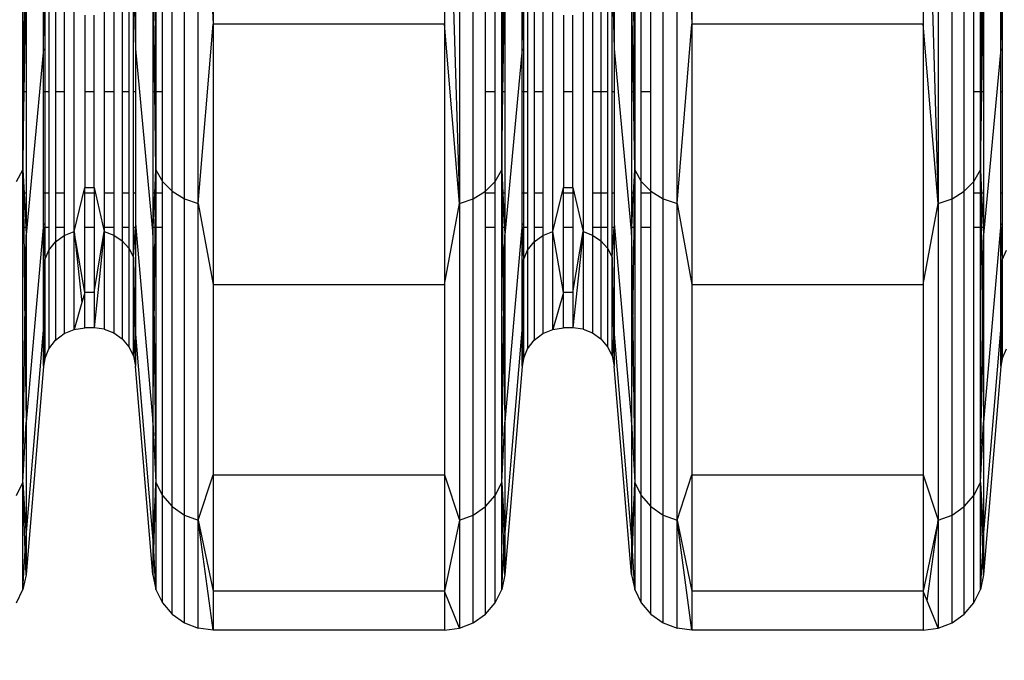
# Model space of a CAD drawing. Units: millimetres. Extents: x -6452 to 2573, y -4036 to 6208.
# Drawn here: x -1450 to -1352, y -749 to -685 of the extents above; entities that cross this region are included whole.
import ezdxf

# ---------------------------------------------------------------- set-up
doc = ezdxf.new("R2010")
doc.units = ezdxf.units.MM
doc.layers.add('Strefa bezpieczna', color=8, linetype='Continuous')
doc.dimstyles.get("Standard").update_dxf_attribs({"dimtxt": 180, "dimasz": 180, "dimexe": 0.18, "dimexo": 0.0625, "dimgap": 200, "dimtad": 0, "dimtih": 1, "dimtoh": 1, "dimlfac": 0.001, "dimzin": 0, "dimdsep": 46, "dimtxsty": 'Standard', "dimcen": 0.09, "dimse1": 1, "dimse2": 1, "dimadec": 0, "dimazin": 0, "dimtfac": 1, "dimtdec": 4, "dimtofl": 0, "dimtmove": 0, "dimatfit": 3, "dimfxl": 1, "dimtolj": 1, "dimtzin": 0, "dimarcsym": 0})

# ---------------------------------------------------------------- blocks, each defined once
blk = doc.blocks.new('*D6')
at = {"layer": 'Defpoints', "color": 0}
for p in [(-107.27, 4764.716), (-6212.975, -4036.057), (-2082.8, -4036.057)]:
    blk.add_point(p, dxfattribs=at)
at = {"layer": 'Strefa bezpieczna', "color": 0, "lineweight": -2}
for p, q in [((-6212.975, 4584.716), (-6212.975, 654.33)), ((-6212.975, -3856.057), (-6212.975, 74.33))]:
    blk.add_line(p, q, dxfattribs=at)
at = {"layer": 'Strefa bezpieczna', "color": 0}
for points in [[(-6182.975, 4584.716), (-6242.975, 4584.716), (-6212.975, 4764.716)], [(-6242.975, -3856.057), (-6182.975, -3856.057), (-6212.975, -4036.057)]]:
    blk.add_solid(points, dxfattribs=at)
at = {"layer": 'Strefa bezpieczna', "color": 0, "insert": (-6212.975, 364.33), "char_height": 180, "attachment_point": 5}
blk.add_mtext('\\A1;8.80', dxfattribs=at)
blk = doc.blocks.new('*D7')
at = {"layer": 'Defpoints', "color": 0}
for p in [(-206.467, 2764.716), (-5168.24, -2542.616), (-2083.732, -2542.616)]:
    blk.add_point(p, dxfattribs=at)
at = {"layer": 'Strefa bezpieczna', "color": 0, "lineweight": -2}
for p, q in [((-5168.24, 2584.716), (-5168.24, 401.05)), ((-5168.24, -2362.616), (-5168.24, -178.95))]:
    blk.add_line(p, q, dxfattribs=at)
at = {"layer": 'Strefa bezpieczna', "color": 0}
for points in [[(-5138.24, 2584.716), (-5198.24, 2584.716), (-5168.24, 2764.716)], [(-5198.24, -2362.616), (-5138.24, -2362.616), (-5168.24, -2542.616)]]:
    blk.add_solid(points, dxfattribs=at)
at = {"layer": 'Strefa bezpieczna', "color": 0, "insert": (-5168.24, 111.05), "char_height": 180, "attachment_point": 5}
blk.add_mtext('\\A1;5.31', dxfattribs=at)

msp = doc.modelspace()

# ---------------------------------------------------------------- linework, layer by layer
for p, q in [((-1434.951, -702.471), (-1434.951, -652.663)), ((-1433.743, -703.217), (-1433.743, -653.273)), ((-1405.075, -703.217), (-1405.075, -653.273)), ((-1386.243, -703.217), (-1386.243, -653.273)), ((-1357.575, -703.217), (-1357.575, -653.273)), ((-1356.367, -702.471), (-1356.367, -652.663)), ((-1432.36, -703.684), (-1432.36, -653.654)), ((-1432.36, -653.654), (-1430.888, -685.886)), ((-1430.888, -653.784), (-1430.888, -685.886)), ((-1407.93, -653.784), (-1406.457, -703.684)), ((-1407.93, -653.784), (-1407.93, -685.886)), ((-1406.457, -653.654), (-1406.457, -703.684)), ((-1384.86, -703.684), (-1384.86, -653.654)), ((-1384.86, -653.654), (-1383.388, -685.886)), ((-1383.388, -653.784), (-1383.388, -685.886)), ((-1360.43, -653.784), (-1358.957, -703.684)), ((-1360.43, -653.784), (-1360.43, -685.886)), ((-1358.957, -653.654), (-1358.957, -703.684)), ((-1449.755, -692.586), (-1449.755, -676.072)), ((-1449.609, -676.072), (-1449.709, -692.586)), ((-1447.723, -688.345), (-1447.723, -676.072)), ((-1438.594, -676.072), (-1438.594, -688.345)), ((-1436.709, -676.072), (-1436.609, -692.586)), ((-1436.562, -676.072), (-1436.562, -692.586)), ((-1435.91, -692.586), (-1435.91, -676.072)), ((-1403.867, -692.586), (-1403.867, -676.072)), ((-1402.908, -692.586), (-1402.908, -676.072)), ((-1402.255, -692.586), (-1402.255, -676.072)), ((-1402.109, -676.072), (-1402.209, -692.586)), ((-1400.223, -688.345), (-1400.223, -676.072)), ((-1391.094, -676.072), (-1391.094, -688.345)), ((-1389.209, -676.072), (-1389.109, -692.586)), ((-1389.062, -676.072), (-1389.062, -692.586)), ((-1388.41, -692.586), (-1388.41, -676.072)), ((-1387.451, -692.586), (-1387.451, -676.072)), ((-1355.408, -692.586), (-1355.408, -676.072)), ((-1354.755, -692.586), (-1354.755, -676.072)), ((-1354.609, -676.072), (-1354.709, -692.586)), ((-1352.723, -688.345), (-1352.723, -676.072)), ((-1446.532, -678.907), (-1446.532, -692.586)), ((-1445.679, -678.34), (-1445.679, -692.586)), ((-1444.687, -706.47), (-1444.687, -677.984)), ((-1441.686, -677.972), (-1441.686, -692.586)), ((-1440.738, -678.292), (-1440.738, -692.586)), ((-1439.909, -678.804), (-1439.909, -692.586)), ((-1399.032, -678.907), (-1399.032, -692.586)), ((-1398.179, -678.34), (-1398.179, -692.586)), ((-1397.187, -706.47), (-1397.187, -677.984)), ((-1394.186, -677.972), (-1394.186, -706.456)), ((-1393.238, -678.292), (-1393.238, -692.586)), ((-1392.409, -678.804), (-1392.409, -692.586)), ((-1447.186, -679.645), (-1447.186, -692.586)), ((-1439.251, -679.477), (-1439.251, -692.586)), ((-1399.686, -679.645), (-1399.686, -692.586)), ((-1391.751, -679.477), (-1391.751, -692.586)), ((-1447.723, -688.345), (-1447.597, -680.505)), ((-1447.597, -680.505), (-1447.597, -692.586)), ((-1438.804, -680.269), (-1438.594, -688.345)), ((-1438.804, -692.586), (-1438.804, -680.269)), ((-1400.223, -688.345), (-1400.097, -680.505)), ((-1400.097, -680.505), (-1400.097, -692.586)), ((-1391.304, -680.269), (-1391.094, -688.345)), ((-1391.304, -692.586), (-1391.304, -680.269)), ((-1352.723, -688.345), (-1352.597, -680.505)), ((-1352.597, -680.505), (-1352.597, -692.586)), ((-1449.63, -692.586), (-1449.45, -681.435)), ((-1449.45, -681.435), (-1449.45, -692.586)), ((-1436.687, -692.586), (-1436.867, -681.435)), ((-1436.867, -681.435), (-1436.867, -692.586)), ((-1402.13, -692.586), (-1401.95, -681.435)), ((-1401.95, -681.435), (-1401.95, -692.586)), ((-1389.187, -692.586), (-1389.367, -681.435)), ((-1389.367, -681.435), (-1389.367, -692.586)), ((-1354.63, -692.586), (-1354.45, -681.435)), ((-1354.45, -681.435), (-1354.45, -692.586)), ((-1443.621, -684.982), (-1443.621, -692.586)), ((-1442.696, -692.586), (-1442.696, -684.982)), ((-1396.121, -684.982), (-1396.121, -692.586)), ((-1395.196, -692.586), (-1395.196, -684.982)), ((-1432.36, -703.684), (-1430.888, -685.886)), ((-1430.888, -685.886), (-1430.888, -711.712)), ((-1407.93, -685.886), (-1430.888, -685.886)), ((-1407.93, -685.886), (-1407.93, -711.712)), ((-1406.457, -703.684), (-1407.93, -685.886)), ((-1384.86, -703.684), (-1383.388, -685.886)), ((-1383.388, -685.886), (-1383.388, -711.712)), ((-1360.43, -685.886), (-1383.388, -685.886)), ((-1360.43, -685.886), (-1360.43, -711.712)), ((-1358.957, -703.684), (-1360.43, -685.886)), ((-1447.723, -688.345), (-1449.45, -706.81)), ((-1447.723, -692.586), (-1447.723, -688.345)), ((-1438.594, -688.345), (-1436.867, -706.81)), ((-1438.594, -688.345), (-1438.594, -692.586)), ((-1400.223, -688.345), (-1401.95, -706.81)), ((-1400.223, -692.586), (-1400.223, -688.345)), ((-1391.094, -688.345), (-1389.367, -706.81)), ((-1391.094, -688.345), (-1391.094, -692.586)), ((-1352.723, -688.345), (-1354.45, -706.81)), ((-1352.723, -692.586), (-1352.723, -688.345)), ((-1449.755, -700.336), (-1449.755, -692.586)), ((-1449.755, -700.336), (-1449.63, -692.586)), ((-1449.709, -692.586), (-1449.755, -700.336)), ((-1449.709, -692.586), (-1449.755, -692.586)), ((-1449.63, -692.586), (-1449.709, -692.586)), ((-1449.45, -692.586), (-1449.63, -692.586)), ((-1449.45, -692.586), (-1449.45, -702.66)), ((-1447.597, -692.586), (-1447.723, -692.586)), ((-1447.723, -702.66), (-1447.723, -692.586)), ((-1447.186, -692.586), (-1447.597, -692.586)), ((-1447.597, -692.586), (-1447.597, -702.66)), ((-1447.186, -692.586), (-1447.186, -702.66)), ((-1445.679, -692.586), (-1446.532, -692.586)), ((-1446.532, -692.586), (-1446.532, -702.66)), ((-1445.679, -692.586), (-1445.679, -702.66)), ((-1442.696, -692.586), (-1443.621, -692.586)), ((-1443.621, -692.586), (-1443.621, -702.096)), ((-1442.696, -702.096), (-1442.696, -692.586)), ((-1440.738, -692.586), (-1441.686, -692.586)), ((-1441.686, -692.586), (-1441.686, -702.66)), ((-1440.738, -692.586), (-1440.738, -702.66)), ((-1439.251, -692.586), (-1439.909, -692.586)), ((-1439.909, -692.586), (-1439.909, -702.66)), ((-1439.251, -692.586), (-1439.251, -702.66)), ((-1438.594, -692.586), (-1438.804, -692.586)), ((-1438.804, -702.66), (-1438.804, -692.586)), ((-1438.594, -692.586), (-1438.594, -702.66)), ((-1436.687, -692.586), (-1436.867, -692.586)), ((-1436.867, -692.586), (-1436.867, -702.66)), ((-1436.562, -700.336), (-1436.687, -692.586)), ((-1436.609, -692.586), (-1436.687, -692.586)), ((-1436.609, -692.586), (-1436.562, -700.336)), ((-1436.562, -692.586), (-1436.609, -692.586)), ((-1436.562, -692.586), (-1436.562, -700.336)), ((-1435.91, -692.586), (-1436.562, -692.586)), ((-1435.91, -701.491), (-1435.91, -692.586)), ((-1402.908, -692.586), (-1403.867, -692.586)), ((-1403.867, -702.471), (-1403.867, -692.586)), ((-1402.908, -701.491), (-1402.908, -692.586)), ((-1402.255, -700.336), (-1402.255, -692.586)), ((-1402.255, -700.336), (-1402.13, -692.586)), ((-1402.209, -692.586), (-1402.255, -700.336)), ((-1402.209, -692.586), (-1402.255, -692.586)), ((-1402.13, -692.586), (-1402.209, -692.586)), ((-1401.95, -692.586), (-1402.13, -692.586)), ((-1401.95, -692.586), (-1401.95, -702.66)), ((-1400.097, -692.586), (-1400.223, -692.586)), ((-1400.223, -702.66), (-1400.223, -692.586)), ((-1399.686, -692.586), (-1400.097, -692.586)), ((-1400.097, -692.586), (-1400.097, -702.66)), ((-1399.686, -692.586), (-1399.686, -702.66)), ((-1398.179, -692.586), (-1399.032, -692.586)), ((-1399.032, -692.586), (-1399.032, -702.66)), ((-1398.179, -692.586), (-1398.179, -702.66)), ((-1395.196, -692.586), (-1396.121, -692.586)), ((-1396.121, -692.586), (-1396.121, -702.096)), ((-1395.196, -702.096), (-1395.196, -692.586)), ((-1392.409, -692.586), (-1393.238, -692.586)), ((-1393.238, -692.586), (-1393.238, -702.66)), ((-1391.751, -692.586), (-1392.409, -692.586)), ((-1392.409, -692.586), (-1392.409, -702.66)), ((-1391.751, -692.586), (-1391.751, -702.66)), ((-1391.094, -692.586), (-1391.304, -692.586)), ((-1391.304, -702.66), (-1391.304, -692.586)), ((-1391.094, -692.586), (-1391.094, -702.66)), ((-1389.187, -692.586), (-1389.367, -692.586)), ((-1389.367, -692.586), (-1389.367, -702.66)), ((-1389.062, -700.336), (-1389.187, -692.586)), ((-1389.109, -692.586), (-1389.187, -692.586)), ((-1389.109, -692.586), (-1389.062, -700.336)), ((-1389.062, -692.586), (-1389.109, -692.586)), ((-1389.062, -692.586), (-1389.062, -700.336)), ((-1387.451, -692.586), (-1388.41, -692.586)), ((-1388.41, -701.491), (-1388.41, -692.586)), ((-1387.451, -702.471), (-1387.451, -692.586)), ((-1355.408, -701.491), (-1355.408, -692.586)), ((-1354.755, -692.586), (-1355.408, -692.586)), ((-1354.755, -700.336), (-1354.755, -692.586)), ((-1354.755, -700.336), (-1354.63, -692.586)), ((-1354.709, -692.586), (-1354.755, -700.336)), ((-1354.709, -692.586), (-1354.755, -692.586)), ((-1354.63, -692.586), (-1354.709, -692.586)), ((-1354.45, -692.586), (-1354.63, -692.586)), ((-1354.45, -692.586), (-1354.45, -702.66)), ((-1352.597, -692.586), (-1352.723, -692.586)), ((-1352.723, -702.66), (-1352.723, -692.586)), ((-1352.597, -692.586), (-1352.597, -702.66)), ((-1450.408, -701.491), (-1449.755, -700.336)), ((-1449.755, -702.66), (-1449.755, -700.336)), ((-1449.755, -700.336), (-1449.646, -702.66)), ((-1449.755, -700.336), (-1449.727, -702.66)), ((-1436.672, -702.66), (-1436.562, -700.336)), ((-1436.59, -702.66), (-1436.562, -700.336)), ((-1436.562, -700.336), (-1435.91, -701.491)), ((-1436.562, -700.336), (-1436.562, -702.66)), ((-1402.908, -701.491), (-1402.255, -700.336)), ((-1402.255, -702.66), (-1402.255, -700.336)), ((-1402.255, -700.336), (-1402.146, -702.66)), ((-1402.255, -700.336), (-1402.227, -702.66)), ((-1389.172, -702.66), (-1389.062, -700.336)), ((-1389.09, -702.66), (-1389.062, -700.336)), ((-1389.062, -700.336), (-1388.41, -701.491)), ((-1389.062, -700.336), (-1389.062, -702.66)), ((-1355.408, -701.491), (-1354.755, -700.336)), ((-1354.755, -702.66), (-1354.755, -700.336)), ((-1354.755, -700.336), (-1354.646, -702.66)), ((-1354.755, -700.336), (-1354.727, -702.66)), ((-1444.687, -706.47), (-1443.621, -702.096)), ((-1443.621, -702.096), (-1442.696, -702.096)), ((-1443.621, -702.66), (-1443.621, -702.096)), ((-1442.696, -702.096), (-1441.686, -706.456)), ((-1442.696, -702.096), (-1442.696, -702.66)), ((-1435.91, -701.491), (-1434.951, -702.471)), ((-1435.91, -702.66), (-1435.91, -701.491)), ((-1403.867, -702.471), (-1402.908, -701.491)), ((-1402.908, -702.66), (-1402.908, -701.491)), ((-1397.187, -706.47), (-1396.121, -702.096)), ((-1396.121, -702.096), (-1395.196, -702.096)), ((-1396.121, -702.66), (-1396.121, -702.096)), ((-1395.196, -702.096), (-1394.186, -706.456)), ((-1395.196, -702.096), (-1395.196, -702.66)), ((-1388.41, -701.491), (-1387.451, -702.471)), ((-1388.41, -702.66), (-1388.41, -701.491)), ((-1356.367, -702.471), (-1355.408, -701.491)), ((-1355.408, -702.66), (-1355.408, -701.491)), ((-1449.755, -706.045), (-1449.755, -702.66)), ((-1449.727, -702.66), (-1449.755, -702.66)), ((-1449.646, -702.66), (-1449.727, -702.66)), ((-1449.727, -702.66), (-1449.686, -706.045)), ((-1449.45, -702.66), (-1449.646, -702.66)), ((-1449.646, -702.66), (-1449.486, -706.045)), ((-1449.45, -702.66), (-1449.45, -706.045)), ((-1447.723, -705.686), (-1447.723, -702.66)), ((-1447.597, -702.66), (-1447.723, -702.66)), ((-1447.186, -702.66), (-1447.597, -702.66)), ((-1447.597, -702.66), (-1447.597, -706.045)), ((-1447.186, -702.66), (-1447.186, -706.045)), ((-1445.679, -702.66), (-1446.532, -702.66)), ((-1446.532, -702.66), (-1446.532, -706.045)), ((-1445.679, -702.66), (-1445.679, -706.045)), ((-1442.696, -702.66), (-1443.621, -702.66)), ((-1443.621, -706.045), (-1443.621, -702.66)), ((-1442.696, -702.66), (-1442.696, -706.045)), ((-1440.738, -702.66), (-1441.686, -702.66)), ((-1441.686, -702.66), (-1441.686, -706.045)), ((-1440.738, -702.66), (-1440.738, -706.045)), ((-1439.251, -702.66), (-1439.909, -702.66)), ((-1439.909, -702.66), (-1439.909, -706.045)), ((-1439.251, -702.66), (-1439.251, -706.045)), ((-1438.594, -702.66), (-1438.804, -702.66)), ((-1438.804, -706.045), (-1438.804, -702.66)), ((-1438.594, -702.66), (-1438.594, -705.686)), ((-1436.672, -702.66), (-1436.867, -702.66)), ((-1436.867, -702.66), (-1436.867, -706.045)), ((-1436.831, -706.045), (-1436.672, -702.66)), ((-1436.59, -702.66), (-1436.672, -702.66)), ((-1436.632, -706.045), (-1436.59, -702.66)), ((-1436.562, -702.66), (-1436.59, -702.66)), ((-1436.562, -702.66), (-1436.562, -706.045)), ((-1435.91, -702.66), (-1436.562, -702.66)), ((-1435.91, -706.045), (-1435.91, -702.66)), ((-1434.951, -733.781), (-1434.951, -702.471)), ((-1434.951, -702.471), (-1433.743, -703.217)), ((-1433.743, -734.614), (-1433.743, -703.217)), ((-1433.743, -703.217), (-1432.36, -703.684)), ((-1406.457, -703.684), (-1405.075, -703.217)), ((-1405.075, -703.217), (-1403.867, -702.471)), ((-1405.075, -734.614), (-1405.075, -703.217)), ((-1403.867, -702.66), (-1403.867, -702.471)), ((-1402.908, -702.66), (-1403.867, -702.66)), ((-1403.867, -706.045), (-1403.867, -702.66)), ((-1402.908, -706.045), (-1402.908, -702.66)), ((-1402.255, -706.045), (-1402.255, -702.66)), ((-1402.227, -702.66), (-1402.255, -702.66)), ((-1402.146, -702.66), (-1402.227, -702.66)), ((-1402.227, -702.66), (-1402.186, -706.045)), ((-1401.95, -702.66), (-1402.146, -702.66)), ((-1402.146, -702.66), (-1401.986, -706.045)), ((-1401.95, -702.66), (-1401.95, -706.045)), ((-1400.223, -705.686), (-1400.223, -702.66)), ((-1400.097, -702.66), (-1400.223, -702.66)), ((-1399.686, -702.66), (-1400.097, -702.66)), ((-1400.097, -702.66), (-1400.097, -706.045)), ((-1399.686, -702.66), (-1399.686, -706.045)), ((-1398.179, -702.66), (-1399.032, -702.66)), ((-1399.032, -702.66), (-1399.032, -706.045)), ((-1398.179, -702.66), (-1398.179, -706.045)), ((-1395.196, -702.66), (-1396.121, -702.66)), ((-1396.121, -706.045), (-1396.121, -702.66)), ((-1395.196, -702.66), (-1395.196, -706.045)), ((-1392.409, -702.66), (-1393.238, -702.66)), ((-1393.238, -702.66), (-1393.238, -706.045)), ((-1391.751, -702.66), (-1392.409, -702.66)), ((-1392.409, -702.66), (-1392.409, -706.045)), ((-1391.751, -702.66), (-1391.751, -706.045)), ((-1391.094, -702.66), (-1391.304, -702.66)), ((-1391.304, -706.045), (-1391.304, -702.66)), ((-1391.094, -702.66), (-1391.094, -705.686)), ((-1389.172, -702.66), (-1389.367, -702.66)), ((-1389.367, -702.66), (-1389.367, -706.045)), ((-1389.331, -706.045), (-1389.172, -702.66)), ((-1389.09, -702.66), (-1389.172, -702.66)), ((-1389.132, -706.045), (-1389.09, -702.66)), ((-1389.062, -702.66), (-1389.09, -702.66)), ((-1389.062, -702.66), (-1389.062, -706.045)), ((-1387.451, -702.66), (-1388.41, -702.66)), ((-1388.41, -706.045), (-1388.41, -702.66)), ((-1387.451, -702.471), (-1386.243, -703.217)), ((-1387.451, -702.66), (-1387.451, -702.471)), ((-1387.451, -706.045), (-1387.451, -702.66)), ((-1386.243, -734.614), (-1386.243, -703.217)), ((-1386.243, -703.217), (-1384.86, -703.684)), ((-1358.957, -703.684), (-1357.575, -703.217)), ((-1357.575, -703.217), (-1356.367, -702.471)), ((-1357.575, -734.614), (-1357.575, -703.217)), ((-1356.367, -733.781), (-1356.367, -702.471)), ((-1354.755, -702.66), (-1355.408, -702.66)), ((-1355.408, -706.045), (-1355.408, -702.66)), ((-1354.755, -706.045), (-1354.755, -702.66)), ((-1354.727, -702.66), (-1354.755, -702.66)), ((-1354.727, -702.66), (-1354.686, -706.045)), ((-1354.646, -702.66), (-1354.727, -702.66)), ((-1354.646, -702.66), (-1354.486, -706.045)), ((-1354.45, -702.66), (-1354.646, -702.66)), ((-1354.45, -702.66), (-1354.45, -706.045)), ((-1352.597, -702.66), (-1352.723, -702.66)), ((-1352.723, -705.686), (-1352.723, -702.66)), ((-1352.597, -702.66), (-1352.597, -706.045)), ((-1432.36, -735.135), (-1432.36, -703.684)), ((-1432.36, -703.684), (-1430.888, -711.712)), ((-1407.93, -711.712), (-1406.457, -703.684)), ((-1406.457, -703.684), (-1406.457, -735.135)), ((-1384.86, -735.135), (-1384.86, -703.684)), ((-1384.86, -703.684), (-1383.388, -711.712)), ((-1360.43, -711.712), (-1358.957, -703.684)), ((-1358.957, -703.684), (-1358.957, -735.135)), ((-1449.755, -731.4), (-1449.755, -706.045)), ((-1449.755, -706.045), (-1449.686, -706.045)), ((-1449.686, -706.045), (-1449.565, -716.015)), ((-1449.686, -706.045), (-1449.486, -706.045)), ((-1449.486, -706.045), (-1449.45, -706.81)), ((-1449.486, -706.045), (-1449.45, -706.045)), ((-1447.723, -705.686), (-1449.45, -725.396)), ((-1449.45, -706.045), (-1449.45, -706.81)), ((-1447.723, -706.045), (-1447.723, -705.686)), ((-1447.723, -716.264), (-1447.723, -706.045)), ((-1447.723, -706.045), (-1447.597, -709.281)), ((-1447.723, -706.045), (-1447.597, -706.045)), ((-1447.597, -706.045), (-1447.597, -709.281)), ((-1447.597, -706.045), (-1447.186, -706.045)), ((-1447.186, -706.045), (-1447.186, -708.322)), ((-1446.532, -706.045), (-1445.679, -706.045)), ((-1446.532, -706.045), (-1446.532, -707.499)), ((-1445.679, -706.045), (-1445.679, -706.867)), ((-1443.621, -706.045), (-1442.696, -706.045)), ((-1443.621, -712.536), (-1443.621, -706.045)), ((-1442.696, -706.045), (-1442.696, -712.536)), ((-1441.686, -706.045), (-1440.738, -706.045)), ((-1441.686, -706.045), (-1441.686, -706.456)), ((-1440.738, -706.045), (-1440.738, -706.813)), ((-1439.909, -706.045), (-1439.251, -706.045)), ((-1439.909, -706.045), (-1439.909, -707.384)), ((-1439.251, -706.045), (-1439.251, -708.134)), ((-1438.804, -706.045), (-1438.594, -706.045)), ((-1438.804, -709.018), (-1438.804, -706.045)), ((-1438.804, -709.018), (-1438.594, -706.045)), ((-1438.594, -705.686), (-1436.867, -725.396)), ((-1438.594, -705.686), (-1438.594, -706.045)), ((-1438.594, -706.045), (-1438.594, -716.264)), ((-1436.867, -706.045), (-1436.867, -706.81)), ((-1436.867, -706.81), (-1436.831, -706.045)), ((-1436.867, -706.045), (-1436.831, -706.045)), ((-1436.831, -706.045), (-1436.632, -706.045)), ((-1436.753, -716.015), (-1436.632, -706.045)), ((-1436.632, -706.045), (-1436.562, -706.045)), ((-1436.562, -706.045), (-1436.562, -731.4)), ((-1436.562, -706.045), (-1435.91, -706.045)), ((-1435.91, -732.688), (-1435.91, -706.045)), ((-1403.867, -706.045), (-1402.908, -706.045)), ((-1403.867, -733.781), (-1403.867, -706.045)), ((-1402.908, -732.688), (-1402.908, -706.045)), ((-1402.255, -731.4), (-1402.255, -706.045)), ((-1402.255, -706.045), (-1402.186, -706.045)), ((-1402.186, -706.045), (-1402.065, -716.015)), ((-1402.186, -706.045), (-1401.986, -706.045)), ((-1401.986, -706.045), (-1401.95, -706.81)), ((-1401.986, -706.045), (-1401.95, -706.045)), ((-1400.223, -705.686), (-1401.95, -725.396)), ((-1401.95, -706.045), (-1401.95, -706.81)), ((-1400.223, -706.045), (-1400.223, -705.686)), ((-1400.223, -716.264), (-1400.223, -706.045)), ((-1400.223, -706.045), (-1400.097, -709.281)), ((-1400.223, -706.045), (-1400.097, -706.045)), ((-1400.097, -706.045), (-1400.097, -709.281)), ((-1400.097, -706.045), (-1399.686, -706.045)), ((-1399.686, -706.045), (-1399.686, -708.322)), ((-1399.032, -706.045), (-1398.179, -706.045)), ((-1399.032, -706.045), (-1399.032, -707.499)), ((-1398.179, -706.045), (-1398.179, -706.867)), ((-1396.121, -706.045), (-1395.196, -706.045)), ((-1396.121, -712.536), (-1396.121, -706.045)), ((-1395.196, -706.045), (-1395.196, -712.536)), ((-1393.238, -706.045), (-1393.238, -706.813)), ((-1393.238, -706.045), (-1392.409, -706.045)), ((-1392.409, -706.045), (-1392.409, -707.384)), ((-1392.409, -706.045), (-1391.751, -706.045)), ((-1391.751, -706.045), (-1391.751, -708.134)), ((-1391.304, -706.045), (-1391.094, -706.045)), ((-1391.304, -709.018), (-1391.304, -706.045)), ((-1391.304, -709.018), (-1391.094, -706.045)), ((-1391.094, -705.686), (-1389.367, -725.396)), ((-1391.094, -705.686), (-1391.094, -706.045)), ((-1391.094, -706.045), (-1391.094, -716.264)), ((-1389.367, -706.045), (-1389.367, -706.81)), ((-1389.367, -706.81), (-1389.331, -706.045)), ((-1389.367, -706.045), (-1389.331, -706.045)), ((-1389.331, -706.045), (-1389.132, -706.045)), ((-1389.253, -716.015), (-1389.132, -706.045)), ((-1389.132, -706.045), (-1389.062, -706.045)), ((-1389.062, -706.045), (-1389.062, -731.4)), ((-1388.41, -706.045), (-1387.451, -706.045)), ((-1388.41, -732.688), (-1388.41, -706.045)), ((-1387.451, -733.781), (-1387.451, -706.045)), ((-1355.408, -732.688), (-1355.408, -706.045)), ((-1355.408, -706.045), (-1354.755, -706.045)), ((-1354.755, -731.4), (-1354.755, -706.045)), ((-1354.755, -706.045), (-1354.686, -706.045)), ((-1354.686, -706.045), (-1354.565, -716.015)), ((-1354.686, -706.045), (-1354.486, -706.045)), ((-1354.486, -706.045), (-1354.45, -706.81)), ((-1354.486, -706.045), (-1354.45, -706.045)), ((-1352.723, -705.686), (-1354.45, -725.396)), ((-1354.45, -706.045), (-1354.45, -706.81)), ((-1352.723, -706.045), (-1352.723, -705.686)), ((-1352.723, -706.045), (-1352.597, -706.045)), ((-1352.723, -716.264), (-1352.723, -706.045)), ((-1352.723, -706.045), (-1352.597, -709.281)), ((-1352.597, -706.045), (-1352.597, -709.281)), ((-1449.565, -716.015), (-1449.45, -706.81)), ((-1449.45, -706.81), (-1449.45, -725.396)), ((-1446.532, -707.499), (-1445.679, -706.867)), ((-1445.679, -706.867), (-1444.687, -706.47)), ((-1445.679, -706.867), (-1445.679, -716.597)), ((-1444.687, -716.186), (-1444.687, -706.47)), ((-1443.621, -712.536), (-1444.687, -706.47)), ((-1444.687, -706.47), (-1443.904, -713.505)), ((-1442.696, -712.536), (-1441.686, -706.456)), ((-1441.686, -706.456), (-1442.696, -716.045)), ((-1441.686, -706.456), (-1440.738, -706.813)), ((-1441.686, -706.456), (-1441.686, -716.171)), ((-1440.738, -706.813), (-1439.909, -707.384)), ((-1440.738, -706.813), (-1440.738, -716.541)), ((-1436.867, -706.81), (-1436.867, -725.396)), ((-1436.867, -706.81), (-1436.753, -716.015)), ((-1402.065, -716.015), (-1401.95, -706.81)), ((-1401.95, -706.81), (-1401.95, -725.396)), ((-1399.032, -707.499), (-1398.179, -706.867)), ((-1398.179, -706.867), (-1397.187, -706.47)), ((-1398.179, -706.867), (-1398.179, -716.597)), ((-1397.187, -716.186), (-1397.187, -706.47)), ((-1396.121, -712.536), (-1397.187, -706.47)), ((-1395.196, -712.536), (-1394.186, -706.456)), ((-1394.186, -706.456), (-1395.196, -716.045)), ((-1394.186, -706.456), (-1393.238, -706.813)), ((-1394.186, -706.456), (-1394.186, -716.171)), ((-1393.238, -706.813), (-1392.409, -707.384)), ((-1393.238, -706.813), (-1393.238, -716.541)), ((-1389.367, -706.81), (-1389.367, -725.396)), ((-1389.367, -706.81), (-1389.253, -716.015)), ((-1354.565, -716.015), (-1354.45, -706.81)), ((-1354.45, -706.81), (-1354.45, -725.396)), ((-1447.186, -708.322), (-1446.532, -707.499)), ((-1446.532, -707.499), (-1446.532, -717.251)), ((-1439.909, -707.384), (-1439.251, -708.134)), ((-1439.909, -707.384), (-1439.909, -717.132)), ((-1439.251, -708.134), (-1438.804, -709.018)), ((-1439.251, -708.134), (-1439.251, -717.909)), ((-1399.686, -708.322), (-1399.032, -707.499)), ((-1399.032, -707.499), (-1399.032, -717.251)), ((-1392.409, -707.384), (-1391.751, -708.134)), ((-1392.409, -707.384), (-1392.409, -717.132)), ((-1391.751, -708.134), (-1391.304, -709.018)), ((-1391.751, -708.134), (-1391.751, -717.909)), ((-1447.597, -709.281), (-1447.186, -708.322)), ((-1447.186, -708.322), (-1447.186, -718.103)), ((-1438.804, -718.824), (-1438.804, -709.018)), ((-1438.594, -716.264), (-1438.804, -709.018)), ((-1438.804, -709.018), (-1438.65, -716.945)), ((-1400.097, -709.281), (-1399.686, -708.322)), ((-1399.686, -708.322), (-1399.686, -718.103)), ((-1391.304, -718.824), (-1391.304, -709.018)), ((-1391.094, -716.264), (-1391.304, -709.018)), ((-1391.304, -709.018), (-1391.15, -716.945)), ((-1352.597, -709.281), (-1352.186, -708.322)), ((-1447.723, -716.264), (-1447.597, -709.281)), ((-1447.597, -709.281), (-1447.69, -717.017)), ((-1447.597, -709.281), (-1447.597, -719.096)), ((-1400.223, -716.264), (-1400.097, -709.281)), ((-1400.097, -709.281), (-1400.19, -717.017)), ((-1400.097, -709.281), (-1400.097, -719.096)), ((-1352.723, -716.264), (-1352.597, -709.281)), ((-1352.597, -709.281), (-1352.69, -717.017)), ((-1352.597, -709.281), (-1352.597, -719.096)), ((-1430.888, -711.712), (-1407.93, -711.712)), ((-1430.888, -711.712), (-1430.888, -730.628)), ((-1407.93, -711.712), (-1407.93, -730.628)), ((-1383.388, -711.712), (-1360.43, -711.712)), ((-1383.388, -711.712), (-1383.388, -730.628)), ((-1360.43, -711.712), (-1360.43, -730.628)), ((-1443.621, -712.536), (-1443.904, -713.505)), ((-1442.696, -712.536), (-1443.621, -712.536)), ((-1443.621, -716.045), (-1443.621, -712.536)), ((-1442.696, -712.536), (-1442.696, -716.045)), ((-1396.121, -712.536), (-1397.187, -716.186)), ((-1395.196, -712.536), (-1396.121, -712.536)), ((-1396.121, -716.045), (-1396.121, -712.536)), ((-1395.196, -712.536), (-1395.196, -716.045)), ((-1443.904, -713.505), (-1444.687, -716.186)), ((-1449.755, -731.4), (-1449.565, -716.015)), ((-1449.565, -716.015), (-1449.45, -725.396)), ((-1444.687, -716.186), (-1443.621, -716.045)), ((-1442.696, -716.045), (-1443.621, -716.045)), ((-1441.686, -716.171), (-1442.696, -716.045)), ((-1436.867, -725.396), (-1436.753, -716.015)), ((-1436.753, -716.015), (-1436.562, -731.4)), ((-1402.255, -731.4), (-1402.065, -716.015)), ((-1402.065, -716.015), (-1401.95, -725.396)), ((-1397.187, -716.186), (-1396.121, -716.045)), ((-1395.196, -716.045), (-1396.121, -716.045)), ((-1394.186, -716.171), (-1395.196, -716.045)), ((-1389.367, -725.396), (-1389.253, -716.015)), ((-1389.253, -716.015), (-1389.062, -731.4)), ((-1354.755, -731.4), (-1354.565, -716.015)), ((-1354.565, -716.015), (-1354.45, -725.396)), ((-1449.45, -736.733), (-1447.723, -716.264)), ((-1447.723, -719.82), (-1447.723, -716.264)), ((-1447.723, -716.264), (-1447.69, -717.017)), ((-1447.69, -717.017), (-1447.723, -719.82)), ((-1447.69, -717.017), (-1447.597, -719.096)), ((-1446.532, -717.251), (-1445.679, -716.597)), ((-1445.679, -716.597), (-1444.687, -716.186)), ((-1441.686, -716.171), (-1440.738, -716.541)), ((-1440.738, -716.541), (-1439.909, -717.132)), ((-1438.65, -716.945), (-1438.804, -718.824)), ((-1438.594, -716.264), (-1438.65, -716.945)), ((-1438.65, -716.945), (-1438.594, -719.82)), ((-1436.867, -736.733), (-1438.594, -716.264)), ((-1438.594, -716.264), (-1438.594, -719.82)), ((-1401.95, -736.733), (-1400.223, -716.264)), ((-1400.223, -719.82), (-1400.223, -716.264)), ((-1400.223, -716.264), (-1400.19, -717.017)), ((-1400.19, -717.017), (-1400.223, -719.82)), ((-1400.19, -717.017), (-1400.097, -719.096)), ((-1399.032, -717.251), (-1398.179, -716.597)), ((-1398.179, -716.597), (-1397.187, -716.186)), ((-1394.186, -716.171), (-1393.238, -716.541)), ((-1393.238, -716.541), (-1392.409, -717.132)), ((-1391.15, -716.945), (-1391.304, -718.824)), ((-1391.094, -716.264), (-1391.15, -716.945)), ((-1391.15, -716.945), (-1391.094, -719.82)), ((-1389.367, -736.733), (-1391.094, -716.264)), ((-1391.094, -716.264), (-1391.094, -719.82)), ((-1354.45, -736.733), (-1352.723, -716.264)), ((-1352.723, -719.82), (-1352.723, -716.264)), ((-1352.723, -716.264), (-1352.69, -717.017)), ((-1352.69, -717.017), (-1352.723, -719.82)), ((-1352.69, -717.017), (-1352.597, -719.096)), ((-1447.186, -718.103), (-1446.532, -717.251)), ((-1439.909, -717.132), (-1439.251, -717.909)), ((-1439.251, -717.909), (-1438.804, -718.824)), ((-1399.686, -718.103), (-1399.032, -717.251)), ((-1392.409, -717.132), (-1391.751, -717.909)), ((-1391.751, -717.909), (-1391.304, -718.824)), ((-1447.597, -719.096), (-1447.186, -718.103)), ((-1438.804, -718.824), (-1438.594, -719.82)), ((-1400.097, -719.096), (-1399.686, -718.103)), ((-1391.304, -718.824), (-1391.094, -719.82)), ((-1352.597, -719.096), (-1352.186, -718.103)), ((-1447.723, -719.82), (-1449.45, -740.544)), ((-1447.597, -719.096), (-1447.723, -719.82)), ((-1436.867, -740.544), (-1438.594, -719.82)), ((-1400.223, -719.82), (-1401.95, -740.544)), ((-1400.097, -719.096), (-1400.223, -719.82)), ((-1389.367, -740.544), (-1391.094, -719.82)), ((-1352.723, -719.82), (-1354.45, -740.544)), ((-1352.597, -719.096), (-1352.723, -719.82)), ((-1449.755, -731.4), (-1449.45, -725.396)), ((-1449.45, -725.396), (-1449.45, -736.733)), ((-1436.867, -725.396), (-1436.562, -731.4)), ((-1436.867, -725.396), (-1436.867, -736.733)), ((-1402.255, -731.4), (-1401.95, -725.396)), ((-1401.95, -725.396), (-1401.95, -736.733)), ((-1389.367, -725.396), (-1389.062, -731.4)), ((-1389.367, -725.396), (-1389.367, -736.733)), ((-1354.755, -731.4), (-1354.45, -725.396)), ((-1354.45, -725.396), (-1354.45, -736.733)), ((-1432.36, -735.135), (-1430.888, -730.628)), ((-1430.888, -730.628), (-1407.93, -730.628)), ((-1430.888, -730.628), (-1430.888, -742.167)), ((-1407.93, -730.628), (-1406.457, -735.135)), ((-1407.93, -730.628), (-1407.93, -742.167)), ((-1384.86, -735.135), (-1383.388, -730.628)), ((-1383.388, -730.628), (-1360.43, -730.628)), ((-1383.388, -730.628), (-1383.388, -742.167)), ((-1360.43, -730.628), (-1358.957, -735.135)), ((-1360.43, -730.628), (-1360.43, -742.167)), ((-1450.408, -732.688), (-1449.755, -731.4)), ((-1449.755, -741.996), (-1449.755, -731.4)), ((-1449.755, -731.4), (-1449.45, -736.733)), ((-1449.531, -738.125), (-1449.755, -731.4)), ((-1436.562, -731.4), (-1436.867, -736.733)), ((-1436.787, -738.125), (-1436.562, -731.4)), ((-1436.562, -731.4), (-1435.91, -732.688)), ((-1436.562, -731.4), (-1436.562, -741.996)), ((-1402.908, -732.688), (-1402.255, -731.4)), ((-1402.255, -741.996), (-1402.255, -731.4)), ((-1402.255, -731.4), (-1401.95, -736.733)), ((-1402.031, -738.125), (-1402.255, -731.4)), ((-1389.062, -731.4), (-1389.367, -736.733)), ((-1389.287, -738.125), (-1389.062, -731.4)), ((-1389.062, -731.4), (-1388.41, -732.688)), ((-1389.062, -731.4), (-1389.062, -741.996)), ((-1355.408, -732.688), (-1354.755, -731.4)), ((-1354.755, -741.996), (-1354.755, -731.4)), ((-1354.755, -731.4), (-1354.45, -736.733)), ((-1354.531, -738.125), (-1354.755, -731.4)), ((-1435.91, -743.329), (-1435.91, -732.688)), ((-1435.91, -732.688), (-1434.951, -733.781)), ((-1403.867, -733.781), (-1402.908, -732.688)), ((-1402.908, -743.329), (-1402.908, -732.688)), ((-1388.41, -743.329), (-1388.41, -732.688)), ((-1388.41, -732.688), (-1387.451, -733.781)), ((-1356.367, -733.781), (-1355.408, -732.688)), ((-1355.408, -743.329), (-1355.408, -732.688)), ((-1434.951, -744.461), (-1434.951, -733.781)), ((-1434.951, -733.781), (-1433.743, -734.614)), ((-1433.743, -745.323), (-1433.743, -734.614)), ((-1433.743, -734.614), (-1432.36, -735.135)), ((-1406.457, -735.135), (-1405.075, -734.614)), ((-1405.075, -734.614), (-1403.867, -733.781)), ((-1405.075, -745.323), (-1405.075, -734.614)), ((-1403.867, -744.461), (-1403.867, -733.781)), ((-1387.451, -744.461), (-1387.451, -733.781)), ((-1387.451, -733.781), (-1386.243, -734.614)), ((-1386.243, -745.323), (-1386.243, -734.614)), ((-1386.243, -734.614), (-1384.86, -735.135)), ((-1358.957, -735.135), (-1357.575, -734.614)), ((-1357.575, -734.614), (-1356.367, -733.781)), ((-1357.575, -745.323), (-1357.575, -734.614)), ((-1356.367, -744.461), (-1356.367, -733.781)), ((-1432.36, -745.862), (-1432.36, -735.135)), ((-1432.36, -735.135), (-1430.888, -742.167)), ((-1430.888, -746.045), (-1432.36, -735.135)), ((-1406.457, -735.135), (-1407.93, -742.167)), ((-1406.457, -735.135), (-1406.457, -745.862)), ((-1384.86, -745.862), (-1384.86, -735.135)), ((-1384.86, -735.135), (-1383.388, -742.167)), ((-1383.388, -746.045), (-1384.86, -735.135)), ((-1358.957, -735.135), (-1360.43, -742.167)), ((-1360.039, -743.148), (-1358.957, -735.135)), ((-1358.957, -735.135), (-1358.957, -745.862)), ((-1449.531, -738.125), (-1449.45, -736.733)), ((-1449.45, -736.733), (-1449.45, -740.544)), ((-1436.867, -736.733), (-1436.867, -740.544)), ((-1436.787, -738.125), (-1436.867, -736.733)), ((-1402.031, -738.125), (-1401.95, -736.733)), ((-1401.95, -736.733), (-1401.95, -740.544)), ((-1389.367, -736.733), (-1389.367, -740.544)), ((-1389.287, -738.125), (-1389.367, -736.733)), ((-1354.531, -738.125), (-1354.45, -736.733)), ((-1354.45, -736.733), (-1354.45, -740.544)), ((-1449.755, -741.996), (-1449.531, -738.125)), ((-1449.45, -740.544), (-1449.531, -738.125)), ((-1436.867, -740.544), (-1436.787, -738.125)), ((-1436.562, -741.996), (-1436.787, -738.125)), ((-1402.255, -741.996), (-1402.031, -738.125)), ((-1401.95, -740.544), (-1402.031, -738.125)), ((-1389.367, -740.544), (-1389.287, -738.125)), ((-1389.062, -741.996), (-1389.287, -738.125)), ((-1354.755, -741.996), (-1354.531, -738.125)), ((-1354.45, -740.544), (-1354.531, -738.125)), ((-1449.45, -740.544), (-1449.755, -741.996)), ((-1436.867, -740.544), (-1436.562, -741.996)), ((-1401.95, -740.544), (-1402.255, -741.996)), ((-1389.367, -740.544), (-1389.062, -741.996)), ((-1354.45, -740.544), (-1354.755, -741.996)), ((-1450.408, -743.329), (-1449.755, -741.996)), ((-1436.562, -741.996), (-1435.91, -743.329)), ((-1407.93, -742.167), (-1430.888, -742.167)), ((-1430.888, -742.167), (-1430.888, -746.045)), ((-1407.93, -742.167), (-1407.93, -746.045)), ((-1406.457, -745.862), (-1407.93, -742.167)), ((-1402.908, -743.329), (-1402.255, -741.996)), ((-1389.062, -741.996), (-1388.41, -743.329)), ((-1360.43, -742.167), (-1383.388, -742.167)), ((-1383.388, -742.167), (-1383.388, -746.045)), ((-1360.43, -742.167), (-1360.43, -746.045)), ((-1360.039, -743.148), (-1360.43, -742.167)), ((-1355.408, -743.329), (-1354.755, -741.996)), ((-1435.91, -743.329), (-1434.951, -744.461)), ((-1403.867, -744.461), (-1402.908, -743.329)), ((-1388.41, -743.329), (-1387.451, -744.461)), ((-1358.957, -745.862), (-1360.039, -743.148)), ((-1356.367, -744.461), (-1355.408, -743.329)), ((-1434.951, -744.461), (-1433.743, -745.323)), ((-1433.743, -745.323), (-1432.36, -745.862)), ((-1406.457, -745.862), (-1405.075, -745.323)), ((-1405.075, -745.323), (-1403.867, -744.461)), ((-1387.451, -744.461), (-1386.243, -745.323)), ((-1386.243, -745.323), (-1384.86, -745.862)), ((-1358.957, -745.862), (-1357.575, -745.323)), ((-1357.575, -745.323), (-1356.367, -744.461)), ((-1430.888, -746.045), (-1432.36, -745.862)), ((-1407.93, -746.045), (-1430.888, -746.045)), ((-1407.93, -746.045), (-1406.457, -745.862)), ((-1383.388, -746.045), (-1384.86, -745.862)), ((-1360.43, -746.045), (-1383.388, -746.045)), ((-1360.43, -746.045), (-1358.957, -745.862))]:
    msp.add_line(p, q)

# ---------------------------------------------------------------- dimensions: what is measured, and where the dimension line sits
at = {"layer": 'Strefa bezpieczna'}
for base, p1, p2, picture, middle in [((-6212.975, -4036.057), (-107.27, 4764.716), (-2082.8, -4036.057), '*D6', (-6212.975, 364.33)), ((-5168.24, -2542.616), (-206.467, 2764.716), (-2083.732, -2542.616), '*D7', (-5168.24, 111.05))]:
    dim = msp.add_linear_dim(base=base, p1=p1, p2=p2, angle=90, dimstyle='Standard', override={"dimlfac": 0.001}, dxfattribs=at)
    dim.commit()
    dim.dimension.update_dxf_attribs({"geometry": picture, "text_midpoint": middle})

doc.saveas('drawing.dxf')
